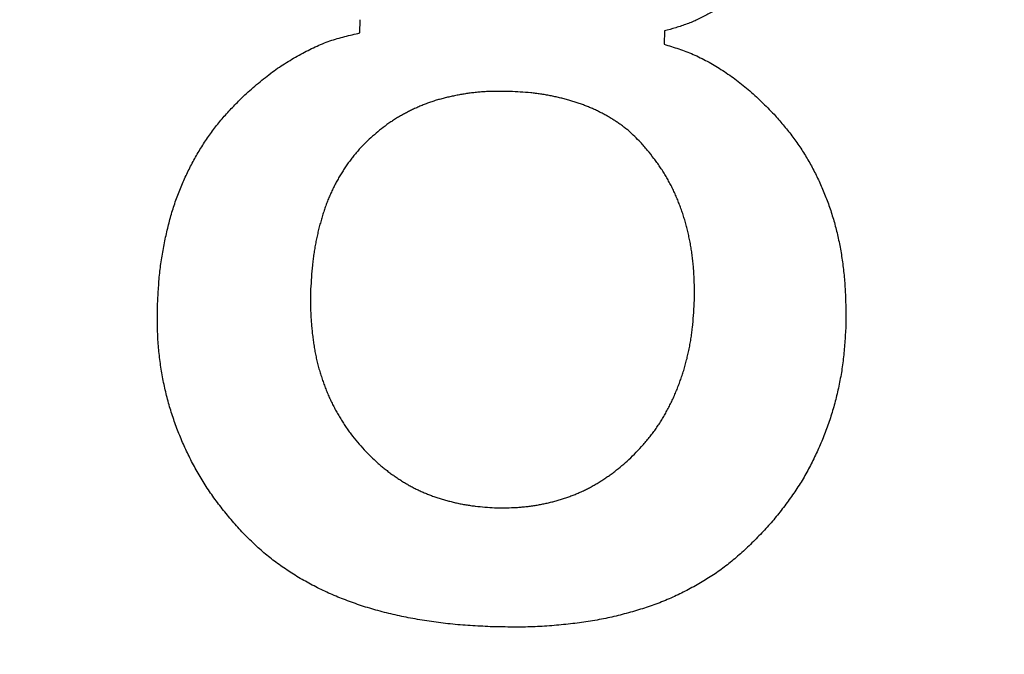
# Model space of a CAD drawing. Units: inches. Extents: x 754 to 1799, y -354 to 964.
# Drawn here: x 998 to 1002, y -264 to -261 of the extents above; entities that cross this region are included whole.
import ezdxf

# ---------------------------------------------------------------- set-up
doc = ezdxf.new("R2010")
doc.units = ezdxf.units.IN
doc.layers.add('1', color=7, linetype='Continuous')

msp = doc.modelspace()

# ---------------------------------------------------------------- linework, layer by layer
at = {"color": 2, "linetype": 'Continuous'}
for p, q in [((999.2905, -261.4208), (999.2919, -261.3587)), ((999.2905, -261.4208), (999.2919, -261.3587)), ((1000.7155, -261.4115), (1000.714, -261.4736)), ((1000.7155, -261.4115), (1000.714, -261.4736))]:
    msp.add_line(p, q, dxfattribs=at)
at = {"color": 7, "linetype": 'Continuous'}
for radius, start, end in [(131.52, 143.931804, 36.068196), (125.12, 145.409181, 34.590819)]:
    msp.add_arc((1001.7415, -143.3743), radius, start, end, dxfattribs=at)
at = {"color": 2, "linetype": 'Continuous'}
for points, knots in [([(1001.0954, -261.2074), (1001.0818, -261.2193), (1001.0544, -261.2433), (1001.0189, -261.2716), (1000.9892, -261.2922), (1000.9663, -261.3068), (1000.943, -261.3206), (1000.9193, -261.3336), (1000.8953, -261.3461), (1000.871, -261.3579), (1000.8464, -261.3689), (1000.8126, -261.3824), (1000.7689, -261.3967), (1000.7333, -261.4066), (1000.7155, -261.4115)], [0, 0, 0, 0, 0.0544958, 0.1089916, 0.1360558, 0.1631261, 0.1902515, 0.2173764, 0.2443642, 0.2713524, 0.2982872, 0.3252166, 0.3806409, 0.4360652, 0.4360652, 0.4360652, 0.4360652]), ([(1001.0954, -261.2074), (1001.0818, -261.2193), (1001.0544, -261.2433), (1001.0189, -261.2716), (1000.9892, -261.2922), (1000.9663, -261.3068), (1000.943, -261.3206), (1000.9193, -261.3336), (1000.8953, -261.3461), (1000.871, -261.3579), (1000.8464, -261.3689), (1000.8126, -261.3824), (1000.7689, -261.3967), (1000.7333, -261.4066), (1000.7155, -261.4115)], [0, 0, 0, 0, 0.0544958, 0.1089916, 0.1360558, 0.1631261, 0.1902515, 0.2173764, 0.2443642, 0.2713524, 0.2982872, 0.3252166, 0.3806409, 0.4360652, 0.4360652, 0.4360652, 0.4360652]), ([(998.7521, -261.7113), (998.7732, -261.6927), (998.8155, -261.6555), (998.8696, -261.612), (998.914, -261.5808), (998.947, -261.5594), (998.9808, -261.5391), (999.0145, -261.5202), (999.0481, -261.5024), (999.0816, -261.4861), (999.1158, -261.4711), (999.1615, -261.4537), (999.2199, -261.4369), (999.267, -261.4262), (999.2905, -261.4208)], [0, 0, 0, 0, 0.0844422, 0.1688845, 0.2081465, 0.2474158, 0.286778, 0.3261398, 0.3634842, 0.4008306, 0.4380635, 0.4752816, 0.547654, 0.6200262, 0.6200262, 0.6200262, 0.6200262]), ([(998.7521, -261.7113), (998.7732, -261.6927), (998.8155, -261.6555), (998.8696, -261.612), (998.914, -261.5808), (998.947, -261.5594), (998.9808, -261.5391), (999.0145, -261.5202), (999.0481, -261.5024), (999.0816, -261.4861), (999.1158, -261.4711), (999.1615, -261.4537), (999.2199, -261.4369), (999.267, -261.4262), (999.2905, -261.4208)], [0, 0, 0, 0, 0.0844422, 0.1688845, 0.2081465, 0.2474158, 0.286778, 0.3261398, 0.3634842, 0.4008306, 0.4380635, 0.4752816, 0.547654, 0.6200262, 0.6200262, 0.6200262, 0.6200262]), ([(1000.714, -261.4736), (1000.7369, -261.4808), (1000.7827, -261.4952), (1000.8394, -261.5161), (1000.8835, -261.5364), (1000.9163, -261.5534), (1000.9484, -261.5717), (1000.9806, -261.5916), (1001.0129, -261.6129), (1001.0452, -261.6359), (1001.0766, -261.66), (1001.1185, -261.6946), (1001.1691, -261.7419), (1001.2085, -261.7818), (1001.2282, -261.8017)], [0, 0, 0, 0, 0.0719977, 0.1439955, 0.1808736, 0.2177627, 0.2547348, 0.2917054, 0.3313145, 0.3709242, 0.4104669, 0.4500039, 0.5340477, 0.6180915, 0.6180915, 0.6180915, 0.6180915]), ([(1000.714, -261.4736), (1000.7369, -261.4808), (1000.7827, -261.4952), (1000.8394, -261.5161), (1000.8835, -261.5364), (1000.9163, -261.5534), (1000.9484, -261.5717), (1000.9806, -261.5916), (1001.0129, -261.6129), (1001.0452, -261.6359), (1001.0766, -261.66), (1001.1185, -261.6946), (1001.1691, -261.7419), (1001.2085, -261.7818), (1001.2282, -261.8017)], [0, 0, 0, 0, 0.0719977, 0.1439955, 0.1808736, 0.2177627, 0.2547348, 0.2917054, 0.3313145, 0.3709242, 0.4104669, 0.4500039, 0.5340477, 0.6180915, 0.6180915, 0.6180915, 0.6180915]), ([(998.3446, -262.6876), (998.3459, -262.6625), (998.3485, -262.6122), (998.3536, -262.55), (998.3598, -262.5012), (998.3653, -262.4655), (998.3715, -262.4301), (998.3784, -262.3952), (998.3857, -262.3609), (998.3936, -262.3272), (998.4022, -262.2937), (998.4116, -262.2607), (998.4218, -262.2283), (998.4328, -262.1964), (998.4447, -262.1649), (998.4573, -262.134), (998.4705, -262.1038), (998.4843, -262.0742), (998.4989, -262.045), (998.5141, -262.0163), (998.5301, -261.988), (998.5468, -261.9602), (998.5642, -261.9328), (998.5822, -261.906), (998.601, -261.8798), (998.6204, -261.8543), (998.6405, -261.8293), (998.6686, -261.7966), (998.7058, -261.7572), (998.7367, -261.7266), (998.7521, -261.7113)], [0, 0, 0, 0, 0.07556, 0.151119, 0.187135, 0.223154, 0.259202, 0.295249, 0.329829, 0.364409, 0.398969, 0.433529, 0.467244, 0.500959, 0.534685, 0.568411, 0.601028, 0.633645, 0.666257, 0.69887, 0.731293, 0.763716, 0.796145, 0.828574, 0.860653, 0.892733, 0.924796, 0.956857, 1.022035, 1.087214, 1.087214, 1.087214, 1.087214]), ([(998.3446, -262.6876), (998.3459, -262.6625), (998.3485, -262.6122), (998.3536, -262.55), (998.3598, -262.5012), (998.3653, -262.4655), (998.3715, -262.4301), (998.3784, -262.3952), (998.3857, -262.3609), (998.3936, -262.3272), (998.4022, -262.2937), (998.4116, -262.2607), (998.4218, -262.2283), (998.4328, -262.1964), (998.4447, -262.1649), (998.4573, -262.134), (998.4705, -262.1038), (998.4843, -262.0742), (998.4989, -262.045), (998.5141, -262.0163), (998.5301, -261.988), (998.5468, -261.9602), (998.5642, -261.9328), (998.5822, -261.906), (998.601, -261.8798), (998.6204, -261.8543), (998.6405, -261.8293), (998.6686, -261.7966), (998.7058, -261.7572), (998.7367, -261.7266), (998.7521, -261.7113)], [0, 0, 0, 0, 0.07556, 0.151119, 0.187135, 0.223154, 0.259202, 0.295249, 0.329829, 0.364409, 0.398969, 0.433529, 0.467244, 0.500959, 0.534685, 0.568411, 0.601028, 0.633645, 0.666257, 0.69887, 0.731293, 0.763716, 0.796145, 0.828574, 0.860653, 0.892733, 0.924796, 0.956857, 1.022035, 1.087214, 1.087214, 1.087214, 1.087214]), ([(999.9927, -261.6947), (999.9764, -261.6945), (999.9438, -261.694), (999.9033, -261.6946), (999.8714, -261.6962), (999.848, -261.698), (999.8246, -261.7004), (999.8015, -261.7033), (999.7788, -261.7068), (999.7564, -261.7107), (999.7341, -261.715), (999.7121, -261.7197), (999.6904, -261.7247), (999.6691, -261.7302), (999.6479, -261.7362), (999.627, -261.7428), (999.6066, -261.7501), (999.5865, -261.758), (999.5667, -261.7664), (999.5471, -261.7753), (999.5278, -261.7845), (999.5088, -261.7941), (999.4901, -261.8041), (999.4715, -261.8147), (999.4532, -261.8259), (999.4351, -261.8377), (999.4174, -261.8501), (999.3943, -261.8673), (999.3666, -261.8901), (999.345, -261.9091), (999.3342, -261.9185)], [0, 0, 0, 0, 0.0488956, 0.0977911, 0.1212876, 0.1447855, 0.1682861, 0.1917863, 0.2145048, 0.2372235, 0.2599506, 0.2826781, 0.3047106, 0.326743, 0.3487576, 0.3707705, 0.3923254, 0.4138818, 0.4354562, 0.4570307, 0.4783086, 0.499586, 0.5208541, 0.5421218, 0.5637142, 0.5853077, 0.6068978, 0.6284858, 0.6715588, 0.7146318, 0.7146318, 0.7146318, 0.7146318]), ([(999.9927, -261.6947), (999.9764, -261.6945), (999.9438, -261.694), (999.9033, -261.6946), (999.8714, -261.6962), (999.848, -261.698), (999.8246, -261.7004), (999.8015, -261.7033), (999.7788, -261.7068), (999.7564, -261.7107), (999.7341, -261.715), (999.7121, -261.7197), (999.6904, -261.7247), (999.6691, -261.7302), (999.6479, -261.7362), (999.627, -261.7428), (999.6066, -261.7501), (999.5865, -261.758), (999.5667, -261.7664), (999.5471, -261.7753), (999.5278, -261.7845), (999.5088, -261.7941), (999.4901, -261.8041), (999.4715, -261.8147), (999.4532, -261.8259), (999.4351, -261.8377), (999.4174, -261.8501), (999.3943, -261.8673), (999.3666, -261.8901), (999.345, -261.9091), (999.3342, -261.9185)], [0, 0, 0, 0, 0.0488956, 0.0977911, 0.1212876, 0.1447855, 0.1682861, 0.1917863, 0.2145048, 0.2372235, 0.2599506, 0.2826781, 0.3047106, 0.326743, 0.3487576, 0.3707705, 0.3923254, 0.4138818, 0.4354562, 0.4570307, 0.4783086, 0.499586, 0.5208541, 0.5421218, 0.5637142, 0.5853077, 0.6068978, 0.6284858, 0.6715588, 0.7146318, 0.7146318, 0.7146318, 0.7146318]), ([(1000.6036, -261.9327), (1000.5947, -261.9237), (1000.577, -261.9056), (1000.5538, -261.8838), (1000.5341, -261.8675), (1000.5188, -261.8557), (1000.503, -261.8445), (1000.4869, -261.8337), (1000.4705, -261.8234), (1000.4539, -261.8134), (1000.437, -261.8039), (1000.4197, -261.7947), (1000.402, -261.7858), (1000.3838, -261.7772), (1000.3654, -261.7691), (1000.3466, -261.7615), (1000.3273, -261.7543), (1000.3076, -261.7475), (1000.2877, -261.7412), (1000.2673, -261.7353), (1000.2463, -261.7295), (1000.2248, -261.7241), (1000.2032, -261.7192), (1000.1811, -261.7146), (1000.1587, -261.7105), (1000.1359, -261.7069), (1000.1131, -261.7038), (1000.0816, -261.7002), (1000.0414, -261.6972), (1000.0089, -261.6955), (999.9927, -261.6947)], [0, 0, 0, 0, 0.0380241, 0.0760482, 0.095368, 0.1146916, 0.1340367, 0.1533811, 0.1727797, 0.1921782, 0.21157, 0.2309621, 0.251016, 0.2710698, 0.2911203, 0.3111704, 0.3320259, 0.352882, 0.3737445, 0.3946073, 0.4167857, 0.4389638, 0.461139, 0.4833141, 0.5063953, 0.529477, 0.552555, 0.5756319, 0.6244828, 0.6733338, 0.6733338, 0.6733338, 0.6733338]), ([(1000.6036, -261.9327), (1000.5947, -261.9237), (1000.577, -261.9056), (1000.5538, -261.8838), (1000.5341, -261.8675), (1000.5188, -261.8557), (1000.503, -261.8445), (1000.4869, -261.8337), (1000.4705, -261.8234), (1000.4539, -261.8134), (1000.437, -261.8039), (1000.4197, -261.7947), (1000.402, -261.7858), (1000.3838, -261.7772), (1000.3654, -261.7691), (1000.3466, -261.7615), (1000.3273, -261.7543), (1000.3076, -261.7475), (1000.2877, -261.7412), (1000.2673, -261.7353), (1000.2463, -261.7295), (1000.2248, -261.7241), (1000.2032, -261.7192), (1000.1811, -261.7146), (1000.1587, -261.7105), (1000.1359, -261.7069), (1000.1131, -261.7038), (1000.0816, -261.7002), (1000.0414, -261.6972), (1000.0089, -261.6955), (999.9927, -261.6947)], [0, 0, 0, 0, 0.0380241, 0.0760482, 0.095368, 0.1146916, 0.1340367, 0.1533811, 0.1727797, 0.1921782, 0.21157, 0.2309621, 0.251016, 0.2710698, 0.2911203, 0.3111704, 0.3320259, 0.352882, 0.3737445, 0.3946073, 0.4167857, 0.4389638, 0.461139, 0.4833141, 0.5063953, 0.529477, 0.552555, 0.5756319, 0.6244828, 0.6733338, 0.6733338, 0.6733338, 0.6733338]), ([(1001.2282, -261.8017), (1001.2424, -261.8181), (1001.271, -261.8509), (1001.3053, -261.8929), (1001.3308, -261.9277), (1001.3491, -261.9542), (1001.3665, -261.9812), (1001.3832, -262.0087), (1001.3992, -262.0366), (1001.4144, -262.0649), (1001.4289, -262.0936), (1001.4427, -262.1228), (1001.4559, -262.1526), (1001.4683, -262.183), (1001.48, -262.2137), (1001.4909, -262.2449), (1001.5011, -262.2766), (1001.5106, -262.3087), (1001.5192, -262.3411), (1001.5271, -262.374), (1001.5342, -262.4076), (1001.5406, -262.4418), (1001.5461, -262.4761), (1001.551, -262.511), (1001.5551, -262.5464), (1001.5584, -262.5823), (1001.561, -262.6183), (1001.5634, -262.6674), (1001.5643, -262.7297), (1001.5638, -262.78), (1001.5635, -262.8052)], [0, 0, 0, 0, 0.065192, 0.130385, 0.162549, 0.194717, 0.226906, 0.259095, 0.291214, 0.323332, 0.35544, 0.387548, 0.42037, 0.453192, 0.486019, 0.518846, 0.552337, 0.585827, 0.619313, 0.652799, 0.68755, 0.722301, 0.757059, 0.791818, 0.827895, 0.863974, 0.900041, 0.936107, 1.01154, 1.086973, 1.086973, 1.086973, 1.086973]), ([(1001.2282, -261.8017), (1001.2424, -261.8181), (1001.271, -261.8509), (1001.3053, -261.8929), (1001.3308, -261.9277), (1001.3491, -261.9542), (1001.3665, -261.9812), (1001.3832, -262.0087), (1001.3992, -262.0366), (1001.4144, -262.0649), (1001.4289, -262.0936), (1001.4427, -262.1228), (1001.4559, -262.1526), (1001.4683, -262.183), (1001.48, -262.2137), (1001.4909, -262.2449), (1001.5011, -262.2766), (1001.5106, -262.3087), (1001.5192, -262.3411), (1001.5271, -262.374), (1001.5342, -262.4076), (1001.5406, -262.4418), (1001.5461, -262.4761), (1001.551, -262.511), (1001.5551, -262.5464), (1001.5584, -262.5823), (1001.561, -262.6183), (1001.5634, -262.6674), (1001.5643, -262.7297), (1001.5638, -262.78), (1001.5635, -262.8052)], [0, 0, 0, 0, 0.065192, 0.130385, 0.162549, 0.194717, 0.226906, 0.259095, 0.291214, 0.323332, 0.35544, 0.387548, 0.42037, 0.453192, 0.486019, 0.518846, 0.552337, 0.585827, 0.619313, 0.652799, 0.68755, 0.722301, 0.757059, 0.791818, 0.827895, 0.863974, 0.900041, 0.936107, 1.01154, 1.086973, 1.086973, 1.086973, 1.086973]), ([(999.3342, -261.9185), (999.3239, -261.9289), (999.3031, -261.9496), (999.2782, -261.9764), (999.2596, -261.999), (999.2462, -262.0163), (999.2334, -262.0341), (999.2209, -262.0523), (999.2088, -262.0711), (999.1971, -262.0903), (999.1858, -262.1098), (999.1751, -262.1297), (999.1648, -262.1501), (999.1551, -262.1709), (999.1459, -262.192), (999.1372, -262.2137), (999.129, -262.2359), (999.1213, -262.2586), (999.1141, -262.2816), (999.1073, -262.3051), (999.1008, -262.3291), (999.0947, -262.3537), (999.0891, -262.3785), (999.084, -262.4037), (999.0794, -262.4294), (999.0753, -262.4557), (999.0718, -262.482), (999.0677, -262.5182), (999.0639, -262.5645), (999.0615, -262.602), (999.0603, -262.6207)], [0, 0, 0, 0, 0.0439441, 0.0878882, 0.1097796, 0.1316745, 0.1535926, 0.1755104, 0.1980085, 0.2205064, 0.242993, 0.2654796, 0.2884681, 0.3114569, 0.3344476, 0.357438, 0.3814743, 0.405511, 0.4295519, 0.4535931, 0.4789387, 0.504284, 0.5296249, 0.5549656, 0.5815099, 0.6080547, 0.6345999, 0.6611443, 0.7174864, 0.7738285, 0.7738285, 0.7738285, 0.7738285]), ([(999.3342, -261.9185), (999.3239, -261.9289), (999.3031, -261.9496), (999.2782, -261.9764), (999.2596, -261.999), (999.2462, -262.0163), (999.2334, -262.0341), (999.2209, -262.0523), (999.2088, -262.0711), (999.1971, -262.0903), (999.1858, -262.1098), (999.1751, -262.1297), (999.1648, -262.1501), (999.1551, -262.1709), (999.1459, -262.192), (999.1372, -262.2137), (999.129, -262.2359), (999.1213, -262.2586), (999.1141, -262.2816), (999.1073, -262.3051), (999.1008, -262.3291), (999.0947, -262.3537), (999.0891, -262.3785), (999.084, -262.4037), (999.0794, -262.4294), (999.0753, -262.4557), (999.0718, -262.482), (999.0677, -262.5182), (999.0639, -262.5645), (999.0615, -262.602), (999.0603, -262.6207)], [0, 0, 0, 0, 0.0439441, 0.0878882, 0.1097796, 0.1316745, 0.1535926, 0.1755104, 0.1980085, 0.2205064, 0.242993, 0.2654796, 0.2884681, 0.3114569, 0.3344476, 0.357438, 0.3814743, 0.405511, 0.4295519, 0.4535931, 0.4789387, 0.504284, 0.5296249, 0.5549656, 0.5815099, 0.6080547, 0.6345999, 0.6611443, 0.7174864, 0.7738285, 0.7738285, 0.7738285, 0.7738285]), ([(1000.8554, -262.6865), (1000.8556, -262.6677), (1000.856, -262.63), (1000.8553, -262.5832), (1000.8536, -262.5464), (1000.8516, -262.5194), (1000.8491, -262.4925), (1000.846, -262.4659), (1000.8423, -262.4397), (1000.8381, -262.414), (1000.8332, -262.3883), (1000.8279, -262.3632), (1000.822, -262.3385), (1000.8156, -262.3144), (1000.8086, -262.2904), (1000.8012, -262.2666), (1000.7931, -262.2431), (1000.7845, -262.2199), (1000.7753, -262.1969), (1000.7655, -262.1743), (1000.7551, -262.1522), (1000.744, -262.1305), (1000.7324, -262.1091), (1000.7202, -262.0882), (1000.7076, -262.0676), (1000.6944, -262.0475), (1000.6807, -262.0277), (1000.6615, -262.0016), (1000.6358, -261.9699), (1000.6143, -261.9451), (1000.6036, -261.9327)], [0, 0, 0, 0, 0.0565749, 0.1131498, 0.1402009, 0.1672532, 0.194311, 0.2213684, 0.2474626, 0.2735568, 0.2996481, 0.3257392, 0.3507212, 0.375703, 0.4006891, 0.4256753, 0.4504395, 0.4752037, 0.4999603, 0.5247164, 0.5490464, 0.5733768, 0.5977174, 0.6220581, 0.6460977, 0.6701377, 0.6941624, 0.7181851, 0.7673696, 0.8165541, 0.8165541, 0.8165541, 0.8165541]), ([(1000.8554, -262.6865), (1000.8556, -262.6677), (1000.856, -262.63), (1000.8553, -262.5832), (1000.8536, -262.5464), (1000.8516, -262.5194), (1000.8491, -262.4925), (1000.846, -262.4659), (1000.8423, -262.4397), (1000.8381, -262.414), (1000.8332, -262.3883), (1000.8279, -262.3632), (1000.822, -262.3385), (1000.8156, -262.3144), (1000.8086, -262.2904), (1000.8012, -262.2666), (1000.7931, -262.2431), (1000.7845, -262.2199), (1000.7753, -262.1969), (1000.7655, -262.1743), (1000.7551, -262.1522), (1000.744, -262.1305), (1000.7324, -262.1091), (1000.7202, -262.0882), (1000.7076, -262.0676), (1000.6944, -262.0475), (1000.6807, -262.0277), (1000.6615, -262.0016), (1000.6358, -261.9699), (1000.6143, -261.9451), (1000.6036, -261.9327)], [0, 0, 0, 0, 0.0565749, 0.1131498, 0.1402009, 0.1672532, 0.194311, 0.2213684, 0.2474626, 0.2735568, 0.2996481, 0.3257392, 0.3507212, 0.375703, 0.4006891, 0.4256753, 0.4504395, 0.4752037, 0.4999603, 0.5247164, 0.5490464, 0.5733768, 0.5977174, 0.6220581, 0.6460977, 0.6701377, 0.6941624, 0.7181851, 0.7673696, 0.8165541, 0.8165541, 0.8165541, 0.8165541]), ([(999.0603, -262.6207), (999.0601, -262.6396), (999.0597, -262.6773), (999.0604, -262.724), (999.0623, -262.7609), (999.0643, -262.7879), (999.0668, -262.8148), (999.0698, -262.8413), (999.0732, -262.8675), (999.0771, -262.8932), (999.0816, -262.9188), (999.0868, -262.944), (999.0927, -262.9689), (999.0993, -262.9934), (999.1065, -263.0177), (999.1143, -263.0416), (999.1225, -263.065), (999.1312, -263.0879), (999.1404, -263.1106), (999.1502, -263.1329), (999.1606, -263.1547), (999.1715, -263.176), (999.1829, -263.197), (999.1948, -263.2179), (999.2072, -263.2386), (999.2203, -263.2591), (999.2339, -263.2791), (999.253, -263.3053), (999.2788, -263.3367), (999.3005, -263.361), (999.3113, -263.3732)], [0, 0, 0, 0, 0.0565754, 0.1131508, 0.1401947, 0.1672399, 0.1943013, 0.2213627, 0.2473576, 0.2733523, 0.2993311, 0.3253089, 0.3506761, 0.3760442, 0.4014271, 0.4268101, 0.4513363, 0.4758622, 0.5003736, 0.5248844, 0.5488022, 0.5727205, 0.5966572, 0.6205943, 0.6448441, 0.6690943, 0.6933154, 0.7175326, 0.7663651, 0.8151977, 0.8151977, 0.8151977, 0.8151977]), ([(999.0603, -262.6207), (999.0601, -262.6396), (999.0597, -262.6773), (999.0604, -262.724), (999.0623, -262.7609), (999.0643, -262.7879), (999.0668, -262.8148), (999.0698, -262.8413), (999.0732, -262.8675), (999.0771, -262.8932), (999.0816, -262.9188), (999.0868, -262.944), (999.0927, -262.9689), (999.0993, -262.9934), (999.1065, -263.0177), (999.1143, -263.0416), (999.1225, -263.065), (999.1312, -263.0879), (999.1404, -263.1106), (999.1502, -263.1329), (999.1606, -263.1547), (999.1715, -263.176), (999.1829, -263.197), (999.1948, -263.2179), (999.2072, -263.2386), (999.2203, -263.2591), (999.2339, -263.2791), (999.253, -263.3053), (999.2788, -263.3367), (999.3005, -263.361), (999.3113, -263.3732)], [0, 0, 0, 0, 0.0565754, 0.1131508, 0.1401947, 0.1672399, 0.1943013, 0.2213627, 0.2473576, 0.2733523, 0.2993311, 0.3253089, 0.3506761, 0.3760442, 0.4014271, 0.4268101, 0.4513363, 0.4758622, 0.5003736, 0.5248844, 0.5488022, 0.5727205, 0.5966572, 0.6205943, 0.6448441, 0.6690943, 0.6933154, 0.7175326, 0.7663651, 0.8151977, 0.8151977, 0.8151977, 0.8151977]), ([(998.739, -263.7566), (998.7223, -263.7377), (998.6889, -263.7001), (998.6488, -263.652), (998.6187, -263.6125), (998.5973, -263.5828), (998.5767, -263.5524), (998.5571, -263.5216), (998.5384, -263.4905), (998.5206, -263.459), (998.5036, -263.4271), (998.4875, -263.395), (998.4722, -263.3627), (998.4579, -263.3301), (998.4443, -263.2973), (998.4315, -263.264), (998.4196, -263.2304), (998.4084, -263.1965), (998.3981, -263.1623), (998.3886, -263.1277), (998.3801, -263.0928), (998.3725, -263.0575), (998.3658, -263.022), (998.3599, -262.9861), (998.3548, -262.9498), (998.3505, -262.9132), (998.3473, -262.8764), (998.3443, -262.8266), (998.3434, -262.7636), (998.3442, -262.713), (998.3446, -262.6876)], [0, 0, 0, 0, 0.075542, 0.151084, 0.187748, 0.224415, 0.261097, 0.297778, 0.333917, 0.370057, 0.406191, 0.442325, 0.477872, 0.513419, 0.548969, 0.58452, 0.620239, 0.655959, 0.691673, 0.727386, 0.763488, 0.799591, 0.835706, 0.871821, 0.908715, 0.945609, 0.982482, 1.019352, 1.095352, 1.171351, 1.171351, 1.171351, 1.171351]), ([(998.739, -263.7566), (998.7223, -263.7377), (998.6889, -263.7001), (998.6488, -263.652), (998.6187, -263.6125), (998.5973, -263.5828), (998.5767, -263.5524), (998.5571, -263.5216), (998.5384, -263.4905), (998.5206, -263.459), (998.5036, -263.4271), (998.4875, -263.395), (998.4722, -263.3627), (998.4579, -263.3301), (998.4443, -263.2973), (998.4315, -263.264), (998.4196, -263.2304), (998.4084, -263.1965), (998.3981, -263.1623), (998.3886, -263.1277), (998.3801, -263.0928), (998.3725, -263.0575), (998.3658, -263.022), (998.3599, -262.9861), (998.3548, -262.9498), (998.3505, -262.9132), (998.3473, -262.8764), (998.3443, -262.8266), (998.3434, -262.7636), (998.3442, -262.713), (998.3446, -262.6876)], [0, 0, 0, 0, 0.075542, 0.151084, 0.187748, 0.224415, 0.261097, 0.297778, 0.333917, 0.370057, 0.406191, 0.442325, 0.477872, 0.513419, 0.548969, 0.58452, 0.620239, 0.655959, 0.691673, 0.727386, 0.763488, 0.799591, 0.835706, 0.871821, 0.908715, 0.945609, 0.982482, 1.019352, 1.095352, 1.171351, 1.171351, 1.171351, 1.171351]), ([(1000.5493, -263.4184), (1000.5609, -263.4069), (1000.584, -263.3839), (1000.6119, -263.3544), (1000.6331, -263.3299), (1000.6483, -263.3112), (1000.6629, -263.2921), (1000.677, -263.2725), (1000.6904, -263.2525), (1000.7033, -263.2321), (1000.7156, -263.2113), (1000.7274, -263.1901), (1000.7388, -263.1684), (1000.7497, -263.1464), (1000.76, -263.1241), (1000.7698, -263.1014), (1000.7791, -263.0783), (1000.7879, -263.0549), (1000.7961, -263.0313), (1000.8039, -263.0072), (1000.8113, -262.9827), (1000.8181, -262.9576), (1000.8243, -262.9324), (1000.83, -262.9067), (1000.8351, -262.8805), (1000.8396, -262.8538), (1000.8435, -262.8269), (1000.8479, -262.7902), (1000.8519, -262.7434), (1000.8543, -262.7055), (1000.8554, -262.6865)], [0, 0, 0, 0, 0.0488833, 0.0977667, 0.1218474, 0.14593, 0.1700193, 0.1941077, 0.2182438, 0.2423803, 0.2665172, 0.2906542, 0.3152388, 0.3398233, 0.3644062, 0.388989, 0.4139905, 0.4389921, 0.4639953, 0.4889986, 0.514939, 0.5408793, 0.5668191, 0.5927588, 0.6198649, 0.6469715, 0.6740749, 0.701177, 0.7580909, 0.8150048, 0.8150048, 0.8150048, 0.8150048]), ([(1000.5493, -263.4184), (1000.5609, -263.4069), (1000.584, -263.3839), (1000.6119, -263.3544), (1000.6331, -263.3299), (1000.6483, -263.3112), (1000.6629, -263.2921), (1000.677, -263.2725), (1000.6904, -263.2525), (1000.7033, -263.2321), (1000.7156, -263.2113), (1000.7274, -263.1901), (1000.7388, -263.1684), (1000.7497, -263.1464), (1000.76, -263.1241), (1000.7698, -263.1014), (1000.7791, -263.0783), (1000.7879, -263.0549), (1000.7961, -263.0313), (1000.8039, -263.0072), (1000.8113, -262.9827), (1000.8181, -262.9576), (1000.8243, -262.9324), (1000.83, -262.9067), (1000.8351, -262.8805), (1000.8396, -262.8538), (1000.8435, -262.8269), (1000.8479, -262.7902), (1000.8519, -262.7434), (1000.8543, -262.7055), (1000.8554, -262.6865)], [0, 0, 0, 0, 0.0488833, 0.0977667, 0.1218474, 0.14593, 0.1700193, 0.1941077, 0.2182438, 0.2423803, 0.2665172, 0.2906542, 0.3152388, 0.3398233, 0.3644062, 0.388989, 0.4139905, 0.4389921, 0.4639953, 0.4889986, 0.514939, 0.5408793, 0.5668191, 0.5927588, 0.6198649, 0.6469715, 0.6740749, 0.701177, 0.7580909, 0.8150048, 0.8150048, 0.8150048, 0.8150048]), ([(1001.5635, -262.8052), (1001.562, -262.8305), (1001.559, -262.8811), (1001.5533, -262.9438), (1001.5464, -262.9933), (1001.5403, -263.0297), (1001.5333, -263.0659), (1001.5254, -263.1016), (1001.5169, -263.137), (1001.5076, -263.1719), (1001.4975, -263.2065), (1001.4865, -263.2408), (1001.4745, -263.2747), (1001.4616, -263.3082), (1001.4478, -263.3414), (1001.4334, -263.3742), (1001.4184, -263.4065), (1001.4028, -263.4384), (1001.3863, -263.4698), (1001.3688, -263.5008), (1001.3502, -263.5314), (1001.3307, -263.5615), (1001.3103, -263.5912), (1001.2891, -263.6206), (1001.2672, -263.6498), (1001.2444, -263.6788), (1001.221, -263.7072), (1001.1883, -263.7445), (1001.1451, -263.7894), (1001.1093, -263.8244), (1001.0914, -263.8419)], [0, 0, 0, 0, 0.076055, 0.15211, 0.188968, 0.22583, 0.262722, 0.299615, 0.335695, 0.371775, 0.407829, 0.443883, 0.479799, 0.515716, 0.551658, 0.587601, 0.623101, 0.658601, 0.694071, 0.729539, 0.765455, 0.801373, 0.837323, 0.873274, 0.910123, 0.946972, 0.983786, 1.020595, 1.095663, 1.17073, 1.17073, 1.17073, 1.17073]), ([(1001.5635, -262.8052), (1001.562, -262.8305), (1001.559, -262.8811), (1001.5533, -262.9438), (1001.5464, -262.9933), (1001.5403, -263.0297), (1001.5333, -263.0659), (1001.5254, -263.1016), (1001.5169, -263.137), (1001.5076, -263.1719), (1001.4975, -263.2065), (1001.4865, -263.2408), (1001.4745, -263.2747), (1001.4616, -263.3082), (1001.4478, -263.3414), (1001.4334, -263.3742), (1001.4184, -263.4065), (1001.4028, -263.4384), (1001.3863, -263.4698), (1001.3688, -263.5008), (1001.3502, -263.5314), (1001.3307, -263.5615), (1001.3103, -263.5912), (1001.2891, -263.6206), (1001.2672, -263.6498), (1001.2444, -263.6788), (1001.221, -263.7072), (1001.1883, -263.7445), (1001.1451, -263.7894), (1001.1093, -263.8244), (1001.0914, -263.8419)], [0, 0, 0, 0, 0.076055, 0.15211, 0.188968, 0.22583, 0.262722, 0.299615, 0.335695, 0.371775, 0.407829, 0.443883, 0.479799, 0.515716, 0.551658, 0.587601, 0.623101, 0.658601, 0.694071, 0.729539, 0.765455, 0.801373, 0.837323, 0.873274, 0.910123, 0.946972, 0.983786, 1.020595, 1.095663, 1.17073, 1.17073, 1.17073, 1.17073]), ([(999.3113, -263.3732), (999.3213, -263.3834), (999.3413, -263.4039), (999.3671, -263.4286), (999.3887, -263.4473), (999.4051, -263.4607), (999.4219, -263.4737), (999.4389, -263.4862), (999.456, -263.4982), (999.4732, -263.5098), (999.4906, -263.5209), (999.5084, -263.5317), (999.5265, -263.542), (999.5449, -263.5518), (999.5636, -263.5611), (999.5826, -263.5698), (999.6019, -263.578), (999.6214, -263.5856), (999.6412, -263.5928), (999.6612, -263.5994), (999.6815, -263.6056), (999.702, -263.6114), (999.7227, -263.6167), (999.7437, -263.6217), (999.7652, -263.6262), (999.787, -263.6302), (999.8089, -263.6337), (999.8385, -263.6377), (999.876, -263.6411), (999.9061, -263.643), (999.9212, -263.6439)], [0, 0, 0, 0, 0.0429658, 0.0859315, 0.1071698, 0.1284106, 0.1496689, 0.170927, 0.1916245, 0.2123217, 0.2330107, 0.2536997, 0.2745872, 0.2954749, 0.3163636, 0.3372519, 0.3582249, 0.3791982, 0.4001729, 0.4211476, 0.4424843, 0.4638208, 0.4851598, 0.5064989, 0.5286924, 0.5508862, 0.5730707, 0.5952536, 0.6405278, 0.685802, 0.685802, 0.685802, 0.685802]), ([(999.3113, -263.3732), (999.3213, -263.3834), (999.3413, -263.4039), (999.3671, -263.4286), (999.3887, -263.4473), (999.4051, -263.4607), (999.4219, -263.4737), (999.4389, -263.4862), (999.456, -263.4982), (999.4732, -263.5098), (999.4906, -263.5209), (999.5084, -263.5317), (999.5265, -263.542), (999.5449, -263.5518), (999.5636, -263.5611), (999.5826, -263.5698), (999.6019, -263.578), (999.6214, -263.5856), (999.6412, -263.5928), (999.6612, -263.5994), (999.6815, -263.6056), (999.702, -263.6114), (999.7227, -263.6167), (999.7437, -263.6217), (999.7652, -263.6262), (999.787, -263.6302), (999.8089, -263.6337), (999.8385, -263.6377), (999.876, -263.6411), (999.9061, -263.643), (999.9212, -263.6439)], [0, 0, 0, 0, 0.0429658, 0.0859315, 0.1071698, 0.1284106, 0.1496689, 0.170927, 0.1916245, 0.2123217, 0.2330107, 0.2536997, 0.2745872, 0.2954749, 0.3163636, 0.3372519, 0.3582249, 0.3791982, 0.4001729, 0.4211476, 0.4424843, 0.4638208, 0.4851598, 0.5064989, 0.5286924, 0.5508862, 0.5730707, 0.5952536, 0.6405278, 0.685802, 0.685802, 0.685802, 0.685802]), ([(999.9212, -263.6439), (999.9363, -263.6441), (999.9666, -263.6444), (1000.0042, -263.6438), (1000.0339, -263.642), (1000.0559, -263.6402), (1000.0778, -263.6378), (1000.0994, -263.6349), (1000.1207, -263.6315), (1000.1416, -263.6277), (1000.1625, -263.6233), (1000.1831, -263.6185), (1000.2035, -263.6132), (1000.2237, -263.6074), (1000.2438, -263.6011), (1000.2636, -263.5944), (1000.2833, -263.5872), (1000.3028, -263.5795), (1000.3221, -263.5713), (1000.3411, -263.5625), (1000.3598, -263.5531), (1000.3783, -263.5431), (1000.3965, -263.5326), (1000.4145, -263.5216), (1000.4322, -263.5103), (1000.4496, -263.4986), (1000.4667, -263.4865), (1000.4894, -263.4695), (1000.5169, -263.4468), (1000.5385, -263.4278), (1000.5493, -263.4184)], [0, 0, 0, 0, 0.0453983, 0.0907966, 0.1128302, 0.1348653, 0.1569092, 0.1789527, 0.2002419, 0.221531, 0.2428143, 0.2640976, 0.2850974, 0.3060972, 0.3271044, 0.3481119, 0.3690456, 0.3899792, 0.4109007, 0.4318213, 0.4528344, 0.4738485, 0.494878, 0.5159077, 0.5368978, 0.5578879, 0.5788603, 0.5998308, 0.6429035, 0.6859762, 0.6859762, 0.6859762, 0.6859762]), ([(999.9212, -263.6439), (999.9363, -263.6441), (999.9666, -263.6444), (1000.0042, -263.6438), (1000.0339, -263.642), (1000.0559, -263.6402), (1000.0778, -263.6378), (1000.0994, -263.6349), (1000.1207, -263.6315), (1000.1416, -263.6277), (1000.1625, -263.6233), (1000.1831, -263.6185), (1000.2035, -263.6132), (1000.2237, -263.6074), (1000.2438, -263.6011), (1000.2636, -263.5944), (1000.2833, -263.5872), (1000.3028, -263.5795), (1000.3221, -263.5713), (1000.3411, -263.5625), (1000.3598, -263.5531), (1000.3783, -263.5431), (1000.3965, -263.5326), (1000.4145, -263.5216), (1000.4322, -263.5103), (1000.4496, -263.4986), (1000.4667, -263.4865), (1000.4894, -263.4695), (1000.5169, -263.4468), (1000.5385, -263.4278), (1000.5493, -263.4184)], [0, 0, 0, 0, 0.0453983, 0.0907966, 0.1128302, 0.1348653, 0.1569092, 0.1789527, 0.2002419, 0.221531, 0.2428143, 0.2640976, 0.2850974, 0.3060972, 0.3271044, 0.3481119, 0.3690456, 0.3899792, 0.4109007, 0.4318213, 0.4528344, 0.4738485, 0.494878, 0.5159077, 0.5368978, 0.5578879, 0.5788603, 0.5998308, 0.6429035, 0.6859762, 0.6859762, 0.6859762, 0.6859762]), ([(999.9005, -264.201), (999.8694, -264.1994), (999.807, -264.1963), (999.73, -264.1904), (999.6696, -264.1836), (999.6255, -264.1776), (999.5816, -264.1707), (999.5387, -264.1631), (999.4969, -264.155), (999.456, -264.1462), (999.4154, -264.1366), (999.3756, -264.1262), (999.3366, -264.115), (999.2985, -264.1029), (999.2607, -264.09), (999.2238, -264.0764), (999.1879, -264.0622), (999.1529, -264.0474), (999.1184, -264.0316), (999.0847, -264.0151), (999.0519, -263.9977), (999.02, -263.9796), (998.9886, -263.9606), (998.9578, -263.941), (998.9276, -263.9207), (998.8982, -263.8998), (998.8695, -263.878), (998.8326, -263.8477), (998.789, -263.8071), (998.7557, -263.7734), (998.739, -263.7566)], [0, 0, 0, 0, 0.093631, 0.187262, 0.231681, 0.276103, 0.320546, 0.36499, 0.406751, 0.448511, 0.490255, 0.531997, 0.571958, 0.61192, 0.651898, 0.691876, 0.72984, 0.767804, 0.805745, 0.843686, 0.880366, 0.917048, 0.953763, 0.990478, 1.026595, 1.062712, 1.098777, 1.134835, 1.20594, 1.277045, 1.277045, 1.277045, 1.277045]), ([(999.9005, -264.201), (999.8694, -264.1994), (999.807, -264.1963), (999.73, -264.1904), (999.6696, -264.1836), (999.6255, -264.1776), (999.5816, -264.1707), (999.5387, -264.1631), (999.4969, -264.155), (999.456, -264.1462), (999.4154, -264.1366), (999.3756, -264.1262), (999.3366, -264.115), (999.2985, -264.1029), (999.2607, -264.09), (999.2238, -264.0764), (999.1879, -264.0622), (999.1529, -264.0474), (999.1184, -264.0316), (999.0847, -264.0151), (999.0519, -263.9977), (999.02, -263.9796), (998.9886, -263.9606), (998.9578, -263.941), (998.9276, -263.9207), (998.8982, -263.8998), (998.8695, -263.878), (998.8326, -263.8477), (998.789, -263.8071), (998.7557, -263.7734), (998.739, -263.7566)], [0, 0, 0, 0, 0.093631, 0.187262, 0.231681, 0.276103, 0.320546, 0.36499, 0.406751, 0.448511, 0.490255, 0.531997, 0.571958, 0.61192, 0.651898, 0.691876, 0.72984, 0.767804, 0.805745, 0.843686, 0.880366, 0.917048, 0.953763, 0.990478, 1.026595, 1.062712, 1.098777, 1.134835, 1.20594, 1.277045, 1.277045, 1.277045, 1.277045]), ([(1001.0914, -263.8419), (1001.0736, -263.8575), (1001.0378, -263.8888), (1000.9914, -263.9261), (1000.9524, -263.9535), (1000.9223, -263.9731), (1000.8917, -263.9917), (1000.8603, -264.0097), (1000.8283, -264.0271), (1000.7957, -264.0439), (1000.7626, -264.0598), (1000.7286, -264.0749), (1000.6937, -264.0888), (1000.6578, -264.1019), (1000.6217, -264.114), (1000.5847, -264.1254), (1000.547, -264.1363), (1000.5085, -264.1466), (1000.4699, -264.156), (1000.4303, -264.1645), (1000.3899, -264.172), (1000.3486, -264.1786), (1000.3071, -264.1843), (1000.2648, -264.1893), (1000.2214, -264.1938), (1000.1772, -264.1975), (1000.1329, -264.2004), (1000.0721, -264.203), (999.9946, -264.2032), (999.9319, -264.2018), (999.9005, -264.201)], [0, 0, 0, 0, 0.071311, 0.142621, 0.178431, 0.214248, 0.250126, 0.286003, 0.322727, 0.35945, 0.396126, 0.4328, 0.470906, 0.509013, 0.547161, 0.585309, 0.625116, 0.664922, 0.704696, 0.744468, 0.786272, 0.828077, 0.869913, 0.911748, 0.956137, 1.000526, 1.044884, 1.089239, 1.183293, 1.277347, 1.277347, 1.277347, 1.277347]), ([(1001.0914, -263.8419), (1001.0736, -263.8575), (1001.0378, -263.8888), (1000.9914, -263.9261), (1000.9524, -263.9535), (1000.9223, -263.9731), (1000.8917, -263.9917), (1000.8603, -264.0097), (1000.8283, -264.0271), (1000.7957, -264.0439), (1000.7626, -264.0598), (1000.7286, -264.0749), (1000.6937, -264.0888), (1000.6578, -264.1019), (1000.6217, -264.114), (1000.5847, -264.1254), (1000.547, -264.1363), (1000.5085, -264.1466), (1000.4699, -264.156), (1000.4303, -264.1645), (1000.3899, -264.172), (1000.3486, -264.1786), (1000.3071, -264.1843), (1000.2648, -264.1893), (1000.2214, -264.1938), (1000.1772, -264.1975), (1000.1329, -264.2004), (1000.0721, -264.203), (999.9946, -264.2032), (999.9319, -264.2018), (999.9005, -264.201)], [0, 0, 0, 0, 0.071311, 0.142621, 0.178431, 0.214248, 0.250126, 0.286003, 0.322727, 0.35945, 0.396126, 0.4328, 0.470906, 0.509013, 0.547161, 0.585309, 0.625116, 0.664922, 0.704696, 0.744468, 0.786272, 0.828077, 0.869913, 0.911748, 0.956137, 1.000526, 1.044884, 1.089239, 1.183293, 1.277347, 1.277347, 1.277347, 1.277347])]:
    msp.add_open_spline(points, degree=3, knots=knots, dxfattribs=at)
at = {"layer": '1', "color": 7, "linetype": 'Continuous'}
msp.add_arc((1001.7415, -143.3743), 124.7946, 239.791968, 281.707416, dxfattribs=at)

doc.saveas('drawing.dxf')
